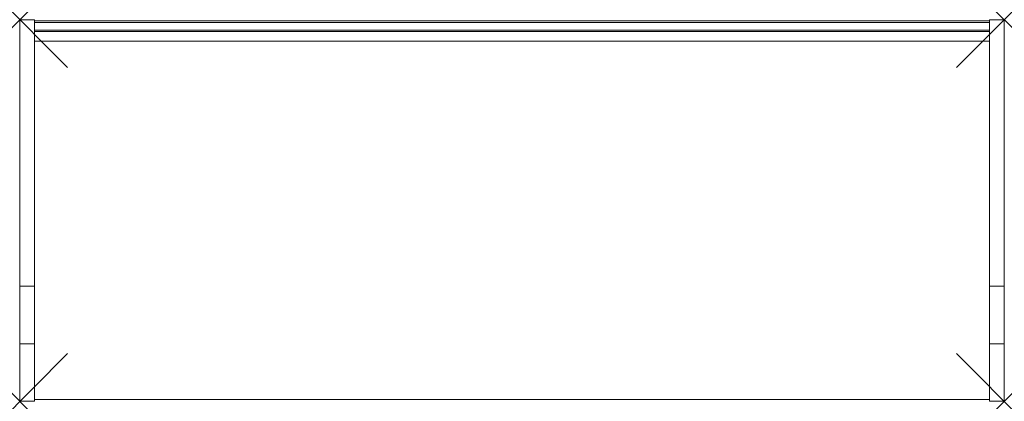
# Model space of a CAD drawing. Units: millimetres. Extents: x 0 to 1650, y -3 to 636.
import ezdxf

# ---------------------------------------------------------------- set-up
doc = ezdxf.new("R2010")
doc.units = ezdxf.units.MM
doc.header["$PDMODE"] = 3
doc.header["$PDSIZE"] = 80
doc.layers.get('0').update_dxf_attribs({"lineweight": 20})
doc.layers.add('punto', color=90, linetype='Continuous', lineweight=20)

# ---------------------------------------------------------------- blocks, each defined once
blk = doc.blocks.new('A$Cfbee006b')
at = {"color": 0, "linetype": 'Continuous', "lineweight": 0}
for p, q in [((0, 636), (0, 189.8)), ((25, 636), (0, 636)), ((25, 189.8), (25, 636)), ((25, 634), (1625, 634)), ((25, 631.5), (25, 618.5)), ((25, 631.5), (1625, 631.5)), ((1625, 636), (1650, 636)), ((1625, 189.8), (1625, 636)), ((1625, 631.5), (1625, 618.5)), ((1650, 189.8), (1650, 636)), ((25, 618.5), (1625, 618.5)), ((25, 616), (1625, 616)), ((25, 600), (1625, 600)), ((0, 93.2), (0, 189.8)), ((25, 189.8), (0, 189.8)), ((25, 189.8), (25, 93.2)), ((1625, 189.8), (1650, 189.8)), ((1625, 189.8), (1625, 93.2)), ((1650, 189.8), (1650, 93.2)), ((0, -3), (0, 93.2)), ((25, 93.2), (0, 93.2)), ((25, 93.2), (25, -3)), ((1625, 93.2), (1650, 93.2)), ((1625, 93.2), (1625, -3)), ((1650, 93.2), (1650, -3)), ((1625, 0), (25, 0)), ((25, -3), (0, -3)), ((1650, -3), (1625, -3))]:
    blk.add_line(p, q, dxfattribs=at)

msp = doc.modelspace()

# ---------------------------------------------------------------- linework, layer by layer
at = {"layer": 'punto'}
for p in [(0, 636), (1650, 636), (0, -3), (1650, -3)]:
    msp.add_point(p, dxfattribs=at)

# ---------------------------------------------------------------- block references
msp.add_blockref('A$Cfbee006b', (0, 0))

doc.saveas('drawing.dxf')
